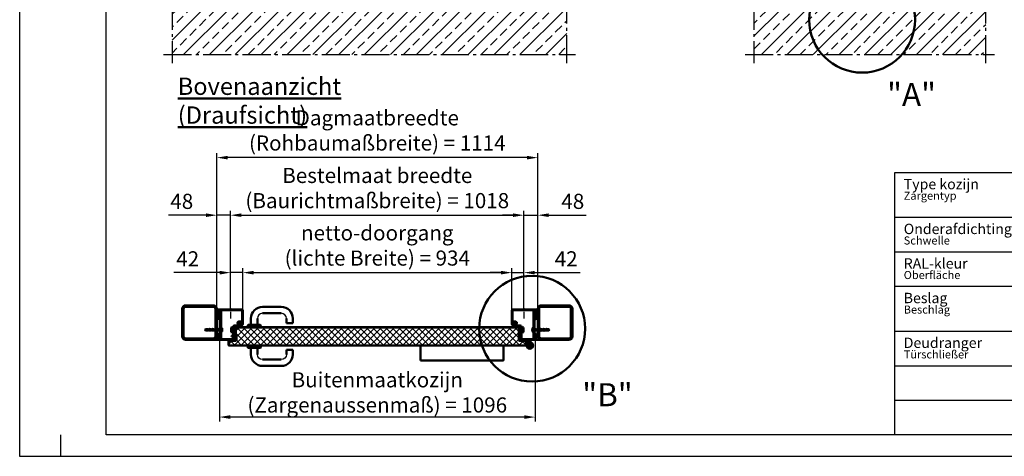
# Model space of a CAD drawing. Units: millimetres. Extents: x -3379 to 2921, y -675 to 3780.
# Drawn here: x -3379 to 38, y -675 to 843 of the extents above; entities that cross this region are included whole.
import ezdxf

# ---------------------------------------------------------------- set-up
doc = ezdxf.new("R2010")
doc.units = ezdxf.units.MM
doc.linetypes.add('AM_DIN_G_W050', pattern=[13.75, 9.75, -1.5, 1, -1.5])
for name, color, linetype, lineweight in [('AM_0', 7, 'Continuous', 50), ('AM_0N', 7, 'Continuous', 50), ('AM_5', 3, 'Continuous', 25), ('AM_7', 4, 'AM_DIN_G_W050', 25), ('AM_8', 1, 'Continuous', 25), ('AM_BOR', 7, 'Continuous', 50), ('deutsche_Version', 3, 'Continuous', 25)]:
    doc.layers.add(name, color=color, linetype=linetype, lineweight=lineweight)
doc.styles.get("Standard").update_dxf_attribs({"font": 'ISOCP.SHX'})
doc.dimstyles.new('AM_DIN$0', dxfattribs={"dimtxt": 3.5, "dimasz": 2.5, "dimexe": 1, "dimexo": 0, "dimgap": 1, "dimtad": 1, "dimdec": 1, "dimdsep": 46, "dimtxsty": 'Standard', "dimcen": 0, "dimclrd": 256, "dimclre": 256, "dimclrt": 2, "dimadec": 0, "dimazin": 2, "dimtp": 0.1, "dimtm": 0.1, "dimtfac": 0.71, "dimtdec": 1, "dimtmove": 0, "dimatfit": 3, "dimfxl": 1, "dimlwd": -1, "dimlwe": -1, "dimarcsym": 0})
pattern_1 = [(45, (-128.9747, -91.4753), (-2.245064, 2.245064), [])]
pattern_2 = [(45, (-264.861, -177.799), (-2.245064, 2.245064), [])]

# ---------------------------------------------------------------- blocks, each defined once
blk = doc.blocks.new('Boden')
at = {"layer": 'AM_8', "ltscale": 10}
h = blk.add_hatch(dxfattribs=at)
h.set_pattern_fill('ANSI33', color=256, scale=10)
h.set_pattern_definition([(45, (1151.7, 641.955), (-44.9013, 44.9013), []), (45, (1196.6, 641.955), (-44.9013, 44.9013), [31.75, -15.875])])
h.paths.add_polyline_path([(220.4, 0), (-1149.5, 0), (-1149.5, -153.7), (220.4, -153.7)])
at = {"layer": 'AM_0'}
blk.add_line((220.4, 0), (-1149.5, 0), dxfattribs=at)
at = {"layer": 'AM_7', "ltscale": 10}
for p, q in [((-1149.5, 30), (-1149.5, -183.7)), ((220.4, -183.7), (220.4, 30)), ((-1179.5, -153.7), (250.4, -153.7))]:
    blk.add_line(p, q, dxfattribs=at)
blk = doc.blocks.new('Boden 2')
at = {"layer": 'AM_8', "ltscale": 0.5}
h = blk.add_hatch(dxfattribs=at)
h.set_pattern_fill('ANSI33', color=256, scale=10)
h.set_pattern_definition([(45, (-864.705, -955.21), (-44.9013, 44.9013), []), (45, (-819.804, -955.21), (-44.9013, 44.9013), [31.75, -15.875])])
h.paths.add_polyline_path([(149, 0), (0, 0), (0, -153.7), (178.7, -153.7, -0.135518), (146.2, -35.9, -0.039322)])
h.paths.add_polyline_path([(605.3, -35.9, 0.039322), (602.5, 0), (341.3, 0), (341.3, 0), (339.3, 0), (309.3, 0), (309.3, 0), (307.3, 0), (149, 0, 0.03932), (146.2, -35.9, 0.135518), (178.7, -153.7), (572.8, -153.7, 0.135518)])
h.paths.add_polyline_path([(804.7, 0), (602.5, 0, -0.039322), (605.3, -35.9, -0.135518), (572.8, -153.7), (804.7, -153.7)])
at = {"layer": 'AM_0'}
blk.add_line((804.7, 0), (0, 0), dxfattribs=at)
at = {"layer": 'AM_7', "ltscale": 10}
for p, q in [((0, 30), (0, -183.7)), ((804.7, -183.7), (804.7, 30)), ((-30, -153.7), (834.7, -153.7))]:
    blk.add_line(p, q, dxfattribs=at)
blk = doc.blocks.new('schloss dornmaß 65')
at = {"layer": 'AM_0'}
for p, q in [((-14.3, -4.3), (-3, 7)), ((-3, 12), (-3, -12)), ((0, 12), (-3, 12)), ((0, -12), (0, 12)), ((-15, -7), (-15, -6)), ((-3, -7), (-15, -7)), ((-14.8, -5), (-3, -5)), ((0, -12), (-3, -12))]:
    blk.add_line(p, q, dxfattribs=at)
blk.add_arc((-12.5, -6), 2.5, 135, 180, dxfattribs=at)
blk = doc.blocks.new('Türblatt Novo Porta (D)')
at = {"layer": 'AM_8'}
h = blk.add_hatch(dxfattribs=at)
h.set_pattern_fill('ANSI37', color=256, scale=5)
h.set_pattern_definition([(45, (1150.476, 1766.648), (-11.22532, 11.22532), []), (135, (1150.476, 1766.648), (-11.22532, -11.22532), [])])
h.paths.add_polyline_path([(-78.5, 22.5), (-434.1, 22.5), (-928.5, 22.5, 0.414214), (-929.5, 21.5), (-929.5, 10.3), (-929.5, 4.3), (-929.5, -9.7), (-927.5, -9.7), (-927.5, -21.5, -0.414214), (-929.5, -23.5), (-952.5, -23.5, 0.414214), (-953.5, -24.5), (-953.5, -38.5, 0.414214), (-952.5, -39.5), (-434.1, -39.5), (-84, -39.5, -0.020584), (-84.6, -24.4, -0.064649)])
h.paths.add_polyline_path([(52.5, 21.5, 0.414214), (51.5, 22.5), (-78.5, 22.5, 0.064649), (-84.6, -24.4, 0.020584), (-84, -39.5), (75.5, -39.5, 0.414214), (76.5, -38.5), (76.5, -24.5, 0.414214), (75.5, -23.5), (54.5, -23.5, -0.414214), (52.5, -21.5)])
at = {"layer": 'AM_0'}
for p, q in [((-930.5, 21.5), (-930.5, 10.3)), ((-930.5, 10.5), (-929.5, 10.5)), ((-929.5, 10.3), (-929.5, 21.5)), ((-929.5, 16.5), (-929.5, 4.3)), ((-434.1, 23.5), (-928.5, 23.5)), ((-928.5, 22.5), (-434.1, 22.5)), ((51.5, 23.5), (-434.1, 23.5)), ((-434.1, 22.5), (51.5, 22.5)), ((52.5, 21.5), (52.5, -21.5)), ((53.5, -21.5), (53.5, 21.5)), ((-954.5, -24.5), (-954.5, -38.5)), ((-953.5, -38.5), (-953.5, -24.5)), ((-929.5, -22.5), (-952.5, -22.5)), ((-952.5, -23.5), (-929.5, -23.5)), ((-930.5, -13.7), (-930.5, -21)), ((-930.5, -14), (-929.5, -14)), ((-927.5, -9.7), (-929.5, -9.7)), ((-929.5, -9.7), (-929.5, -21)), ((-929.5, -21), (-929.5, -13.7)), ((-928.5, -21), (-928.5, -9.7)), ((-928.5, -9.7), (-928.5, -21.5)), ((-927.5, -21.5), (-927.5, -9.7)), ((54.5, -22.5), (75.5, -22.5)), ((75.5, -23.5), (54.5, -23.5)), ((76.5, -24.5), (76.5, -38.5)), ((77.5, -38.5), (77.5, -24.5)), ((-434.1, -39.5), (-952.5, -39.5)), ((-952.5, -40.5), (-434.1, -40.5)), ((75.5, -39.5), (-434.1, -39.5)), ((-434.1, -40.5), (75.5, -40.5))]:
    blk.add_line(p, q, dxfattribs=at)
for centre, radius, start, end in [((-928.5, 21.5), 2, 90, 180), ((-928.5, 21.5), 1, 90, 180), ((51.5, 21.5), 2, 0, 90), ((51.5, 21.5), 1, 0, 90), ((-952.5, -24.5), 2, 90, 180), ((-952.5, -24.5), 1, 90, 180), ((-929.5, -21), 1, 180, 0), ((-929.5, -21.5), 2, 270, 0), ((-929.5, -21.5), 1, 270, 0), ((54.5, -21.5), 2, 180, 270), ((54.5, -21.5), 1, 180, 270), ((75.5, -24.5), 2, 0, 90), ((75.5, -24.5), 1, 0, 90), ((-952.5, -38.5), 2, 180, 270), ((-952.5, -38.5), 1, 180, 270), ((75.5, -38.5), 1, 270, 0), ((75.5, -38.5), 2, 270, 0)]:
    blk.add_arc(centre, radius, start, end, dxfattribs=at)
at = {"layer": 'AM_0', "lineweight": 0}
blk.add_blockref('schloss dornmaß 65', (-929.5, -1.7), dxfattribs=at)
blk = doc.blocks.new('Türband Novo Porta (D)')
at = {"layer": 'AM_0'}
for p, q in [((-12.5, 17.6), (-16, 17.6)), ((-13.5, 13.6), (-12.5, 13.6)), ((-9.1, 11.6), (-7.8, 9.4)), ((-4.3, 11.4), (-5.6, 13.6)), ((-2, 19.6), (-2, 12)), ((2, 12), (2, 19.6))]:
    blk.add_line(p, q, dxfattribs=at)
for centre, radius, start, end in [((-12.5, 9.6), 8, 30, 90), ((-12.5, 9.6), 4, 30, 90), ((0, 0), 11, 135.6069, 106.6015), ((0, 0), 11, 102.3736, 73.7398), ((-9.1, 8.6), 1.5, 322.9079, 30), ((0, 0), 7, 134.3794, 106.6015), ((0, 0), 7, 102.3736, 73.7398), ((-9.1, 8.6), 5.5, 18.1335, 30), ((3.5, 12), 5.5, 180, 192.188), ((3.5, 12), 1.5, 180, 253.7398)]:
    blk.add_arc(centre, radius, start, end, dxfattribs=at)
at = {"layer": 'AM_7'}
for q in [(0, 14), (-14, 0), (14, 0), (0, -14)]:
    blk.add_line((0, 0), q, dxfattribs=at)
blk = doc.blocks.new('DIN_A3')
for p, q in [((20, 5), (20, 292)), ((415, 5), (20, 5))]:
    blk.add_line(p, q)
at = {"layer": 'AM_BOR', "color": 1, "lineweight": 25}
for p, q in [((0, 0), (0, 297)), ((9.47, 5), (9.47, 0)), ((420, 0), (0, 0))]:
    blk.add_line(p, q, dxfattribs=at)
blk = doc.blocks.new('*D15')
at = {"layer": 'AM_5', "transparency": 16777216}
for p, q in [((-2604.6, -169.2), (-2604.6, -21.5)), ((-1670.6, -169.2), (-1670.6, -21.5)), ((-2567.1, -36.5), (-1708.1, -36.5))]:
    blk.add_line(p, q, dxfattribs=at)
for points in [[(-2567.1, -30.3), (-2567.1, -42.8), (-2604.6, -36.5)], [(-1708.1, -30.3), (-1708.1, -42.8), (-1670.6, -36.5)]]:
    blk.add_solid(points, dxfattribs=at)
at = {"layer": 'Defpoints', "color": 0, "transparency": 16777216}
for p in [(-1670.6, -36.5), (-2604.6, -169.2), (-1670.6, -169.2)]:
    blk.add_point(p, dxfattribs=at)
at = {"layer": 'AM_5', "color": 2, "transparency": 16777216, "insert": (-2137.6, 51.1), "char_height": 52.5, "attachment_point": 5}
blk.add_mtext('netto-doorgang \\P(lichte Breite) = 934', dxfattribs=at)
blk = doc.blocks.new('*D16')
at = {"layer": 'AM_5', "transparency": 16777216}
for p, q in [((-2646.6, -159.5), (-2646.6, 178.1)), ((-1628.6, -159.5), (-1628.6, 178.1)), ((-2609.1, 163.1), (-1666.1, 163.1))]:
    blk.add_line(p, q, dxfattribs=at)
for points in [[(-2609.1, 169.4), (-2609.1, 156.9), (-2646.6, 163.1)], [(-1666.1, 169.4), (-1666.1, 156.9), (-1628.6, 163.1)]]:
    blk.add_solid(points, dxfattribs=at)
at = {"layer": 'Defpoints', "color": 0, "transparency": 16777216}
for p in [(-1628.6, 163.1), (-2646.6, -159.5), (-1628.6, -159.5)]:
    blk.add_point(p, dxfattribs=at)
at = {"layer": 'AM_5', "color": 2, "transparency": 16777216, "insert": (-2137.6, 250.7), "char_height": 52.5, "attachment_point": 5}
blk.add_mtext('Bestelmaat breedte \\P(Baurichtmaßbreite) = 1018', dxfattribs=at)
blk = doc.blocks.new('*D17')
at = {"layer": 'Defpoints', "color": 0, "transparency": 16777216}
for p in [(-2694.6, 363.1), (-2694.6, -167.7), (-1580.6, -167.7)]:
    blk.add_point(p, dxfattribs=at)
at = {"layer": 'deutsche_Version', "transparency": 16777216}
for p, q in [((-2694.6, -167.7), (-2694.6, 378.1)), ((-1580.6, -167.7), (-1580.6, 378.1)), ((-1618.1, 363.1), (-2657.1, 363.1))]:
    blk.add_line(p, q, dxfattribs=at)
for points in [[(-2657.1, 369.4), (-2657.1, 356.9), (-2694.6, 363.1)], [(-1618.1, 369.4), (-1618.1, 356.9), (-1580.6, 363.1)]]:
    blk.add_solid(points, dxfattribs=at)
at = {"layer": 'deutsche_Version', "color": 2, "transparency": 16777216, "insert": (-2137.6, 450.9), "char_height": 52.5, "attachment_point": 5}
blk.add_mtext('Dagmaatbreedte\\P (Rohbaumaßbreite) = 1114', dxfattribs=at)
blk = doc.blocks.new('*D18')
at = {"layer": 'AM_5', "transparency": 16777216}
for p, q in [((-2646.6, -159.5), (-2646.6, -21.5)), ((-2604.6, -169.2), (-2604.6, -21.5)), ((-2684.1, -36.5), (-2843.6, -36.5)), ((-2604.6, -36.5), (-2646.6, -36.5)), ((-2567.1, -36.5), (-2529.6, -36.5))]:
    blk.add_line(p, q, dxfattribs=at)
for points in [[(-2684.1, -30.3), (-2684.1, -42.8), (-2646.6, -36.5)], [(-2567.1, -30.3), (-2567.1, -42.8), (-2604.6, -36.5)]]:
    blk.add_solid(points, dxfattribs=at)
at = {"layer": 'Defpoints', "color": 0, "transparency": 16777216}
for p in [(-2646.6, -36.5), (-2646.6, -159.5), (-2604.6, -169.2)]:
    blk.add_point(p, dxfattribs=at)
at = {"layer": 'AM_5', "color": 2, "transparency": 16777216, "insert": (-2795.5, 4.7), "char_height": 52.5, "attachment_point": 5}
blk.add_mtext('42', dxfattribs=at)
blk = doc.blocks.new('*D19')
at = {"layer": 'AM_5', "transparency": 16777216}
for p, q in [((-1670.6, -169.2), (-1670.6, -21.5)), ((-1628.6, -159.5), (-1628.6, -21.5)), ((-1708.1, -36.5), (-1745.6, -36.5)), ((-1670.6, -36.5), (-1628.6, -36.5)), ((-1591.1, -36.5), (-1434, -36.5))]:
    blk.add_line(p, q, dxfattribs=at)
for points in [[(-1708.1, -30.3), (-1708.1, -42.8), (-1670.6, -36.5)], [(-1591.1, -30.3), (-1591.1, -42.8), (-1628.6, -36.5)]]:
    blk.add_solid(points, dxfattribs=at)
at = {"layer": 'Defpoints', "color": 0, "transparency": 16777216}
for p in [(-1670.6, -36.5), (-1670.6, -169.2), (-1628.6, -159.5)]:
    blk.add_point(p, dxfattribs=at)
at = {"layer": 'AM_5', "color": 2, "transparency": 16777216, "insert": (-1482.1, 4.7), "char_height": 52.5, "attachment_point": 5}
blk.add_mtext('42', dxfattribs=at)
blk = doc.blocks.new('Eco D-110_Kurzschild (D)')
for centre, start, end in [((28.75, 30.5), 90, 180), ((93.75, 30.5), 0, 90)]:
    blk.add_arc(centre, 18, start, end)
at = {"layer": 'AM_0'}
for p, q in [((28.75, 70.5), (93.75, 70.5)), ((28.75, 48.5), (93.75, 48.5)), ((-22.5, 6), (-22.5, 0)), ((-22.5, 0), (22.5, 0)), ((20.5, 8), (-20.5, 8)), ((-11.25, 30.5), (-11.25, 8)), ((10.75, 30.5), (10.75, 8)), ((22.5, 0), (22.5, 6)), ((111.75, 30.5), (111.75, 14.5)), ((111.75, 14.5), (133.75, 14.5)), ((133.75, 30.5), (133.75, 14.5))]:
    blk.add_line(p, q, dxfattribs=at)
for centre, radius, start, end in [((28.75, 30.5), 40, 90, 180), ((93.75, 30.5), 40, 0, 90), ((-20.5, 6), 2, 90, 180), ((20.5, 6), 2, 0, 90)]:
    blk.add_arc(centre, radius, start, end, dxfattribs=at)
blk = doc.blocks.new('Legende')
for p, q in [((-1282.5, 1500), (-1282.5, 1500)), ((-2235, 1344.3), (-1282.5, 1344.3)), ((-2235, 1224.3), (-1282.5, 1224.3)), ((-2235, 1104.3), (-1282.5, 1104.3)), ((-2235, 948.5), (-1282.5, 948.5)), ((-2235, 828.5), (-1282.5, 828.5)), ((-2235, 708.5), (-1282.5, 708.5))]:
    blk.add_line(p, q)
blk.add_lwpolyline([(-1282.5, 588.5), (-2235, 588.5), (-2235, 1500), (-1282.5, 1500)], close=True)
at = {"layer": 'AM_0'}
blk.add_line((-1822.5, 1500), (-1822.5, 588.5), dxfattribs=at)
at = {"layer": 'AM_0', "width": 486.201, "attachment_point": 1}
for s, insert, char_height in [('Type kozijn', (-2204.5, 1477.6), 36), ('Zargentyp ', (-2204.5, 1433.3), 28), ('Onderafdichting ', (-2204.5, 1321.8), 36), ('Schwelle ', (-2204.5, 1277.6), 28), ('RAL-kleur', (-2204.5, 1201.8), 36), ('Oberfläche', (-2204.5, 1157.6), 28), ('Beslag ', (-2204.5, 1081.8), 36), ('Beschlag ', (-2204.5, 1037.6), 28), ('Deudranger ', (-2204.5, 926.1), 36), ('Türschließer ', (-2204.5, 881.8), 28)]:
    blk.add_mtext(s, dxfattribs=dict(at, insert=insert, char_height=char_height))
at = {"layer": 'AM_0', "color": 2, "char_height": 36, "width": 616.68, "attachment_point": 1}
for s, insert in [('Blokkozijn Type 1', (-1779.9, 1477.6)), ('Staal-constructie', (-1779.9, 1397.6)), ('BE-2', (-1779.9, 1321.8)), ('Grondlak  RAL 9016', (-1779.9, 1201.8)), ('Kruk/Kruk', (-1779.9, 1084.3)), ('Zwarte kunststof', (-1779.9, 1004.3)), ('{\\W0.9;GEZE TS 4000}', (-1779.9, 928.5))]:
    blk.add_mtext(s, dxfattribs=dict(at, insert=insert))
blk = doc.blocks.new('*D43')
at = {"layer": 'Defpoints', "color": 0, "transparency": 16777216}
for p in [(-2685.6, -266.2), (-1589.6, -266.2), (-2685.6, -538.4)]:
    blk.add_point(p, dxfattribs=at)
at = {"layer": 'deutsche_Version', "transparency": 16777216}
for p, q in [((-2685.6, -266.2), (-2685.6, -553.4)), ((-1589.6, -266.2), (-1589.6, -553.4)), ((-1627.1, -538.4), (-2648.1, -538.4))]:
    blk.add_line(p, q, dxfattribs=at)
for points in [[(-2648.1, -532.1), (-2648.1, -544.6), (-2685.6, -538.4)], [(-1627.1, -532.1), (-1627.1, -544.6), (-1589.6, -538.4)]]:
    blk.add_solid(points, dxfattribs=at)
at = {"layer": 'deutsche_Version', "color": 2, "transparency": 16777216, "insert": (-2137.6, -459.4), "char_height": 52.5, "attachment_point": 5}
blk.add_mtext('Buitenmaatkozijn \\P(Zargenaussenmaß) = 1096', dxfattribs=at)
blk = doc.blocks.new('*D44')
at = {"layer": 'AM_5', "transparency": 16777216}
for p, q in [((-2694.6, -167.7), (-2694.6, 178.1)), ((-2646.6, -159.5), (-2646.6, 178.1)), ((-2732.1, 163.1), (-2862.6, 163.1)), ((-2646.6, 163.1), (-2694.6, 163.1)), ((-2609.1, 163.1), (-2571.6, 163.1))]:
    blk.add_line(p, q, dxfattribs=at)
for points in [[(-2732.1, 169.4), (-2732.1, 156.9), (-2694.6, 163.1)], [(-2609.1, 169.4), (-2609.1, 156.9), (-2646.6, 163.1)]]:
    blk.add_solid(points, dxfattribs=at)
at = {"layer": 'Defpoints', "color": 0, "transparency": 16777216}
for p in [(-2694.6, 163.1), (-2694.6, -167.7), (-2646.6, -159.5)]:
    blk.add_point(p, dxfattribs=at)
at = {"layer": 'AM_5', "color": 2, "transparency": 16777216, "insert": (-2816.1, 204.4), "char_height": 52.5, "attachment_point": 5}
blk.add_mtext('48', dxfattribs=at)
blk = doc.blocks.new('*D45')
at = {"layer": 'AM_5', "transparency": 16777216}
for p, q in [((-1628.6, -159.5), (-1628.6, 178.1)), ((-1580.6, -167.7), (-1580.6, 178.1)), ((-1666.1, 163.1), (-1703.6, 163.1)), ((-1628.6, 163.1), (-1580.6, 163.1)), ((-1543.1, 163.1), (-1412.6, 163.1))]:
    blk.add_line(p, q, dxfattribs=at)
for points in [[(-1666.1, 169.4), (-1666.1, 156.9), (-1628.6, 163.1)], [(-1543.1, 169.4), (-1543.1, 156.9), (-1580.6, 163.1)]]:
    blk.add_solid(points, dxfattribs=at)
at = {"layer": 'Defpoints', "color": 0, "transparency": 16777216}
for p in [(-1628.6, 163.1), (-1628.6, -159.5), (-1580.6, -167.7)]:
    blk.add_point(p, dxfattribs=at)
at = {"layer": 'AM_5', "color": 2, "transparency": 16777216, "insert": (-1459.1, 204.4), "char_height": 52.5, "attachment_point": 5}
blk.add_mtext('48', dxfattribs=at)
blk = doc.blocks.new('A$C287466E4')
at = {"layer": 'AM_0'}
for p, q in [((-12.5, 1.9), (-11.5, 6.4)), ((-12.5, 1.9), (-12.5, -2.6)), ((-12.5, 1.9), (5.5, 1.9)), ((4.5, 6.4), (-11.5, 6.4)), ((5.5, 1.9), (4.5, 6.4)), ((5.5, -2.6), (5.5, 1.9)), ((7.2, -2.6), (-14.3, -2.6)), ((-14.3, -2.6), (-14.3, -3.1)), ((-14.3, -3.1), (7.2, -3.1)), ((7.2, -3.1), (7.2, -2.6))]:
    blk.add_line(p, q, dxfattribs=at)
blk.add_arc((-3.5, 54.2), 58.3, 259.3709, 280.6291, dxfattribs=at)
at = {"layer": 'AM_7', "ltscale": 3}
blk.add_line((-3.5, -7.2), (-3.5, 9.5), dxfattribs=at)
blk = doc.blocks.new('Blockzarge')
at = {"layer": 'AM_8'}
h = blk.add_hatch(dxfattribs=at)
h.set_pattern_fill('ANSI31', color=256)
h.set_pattern_definition(pattern_1)
h.paths.add_polyline_path([(-17.3, 38.5), (-24.5, 38.5, 0.414214), (-28.5, 34.5), (-28.5, 29.3, -0.975859), (-29, 29.2), (-29, 76, -0.414214), (-27, 78), (46, 78, -0.414214), (48, 76), (48, 75.1), (48, 75.1), (48, 67.5), (50, 67.5), (50, 76, 0.346461), (46.9, 79.9, 0.002749), (46, 80), (-27, 80, 0.414214), (-31, 76), (-31, 67.8), (-31, 29.3, 1.001008), (-26.5, 29.3), (-26.5, 34.5, -0.414214), (-24.5, 36.5), (-17.3, 36.5, -0.466308), (-15.3, 34.2), (-15.8, 31.2), (-15.6, 31, -0.750582), (-16, 30.2), (-16.4, 27.7, 0.040965), (-16.5, 27), (-16, 26.3, -0.535867), (-16.3, 25.6, 0.314495), (-12.5, 23), (-2, 23, -0.414214), (0, 21), (0, 18.9), (2, 18.9), (2, 21, 0.414214), (-2, 25), (-12.5, 25, -0.466308), (-14.5, 27.3), (-13.3, 33.8, 0.466308)])
h = blk.add_hatch(dxfattribs=at)
h.set_pattern_fill('ANSI31', color=256)
h.set_pattern_definition(pattern_1)
h.paths.add_polyline_path([(50, -20.9), (50, -20.9), (50, -12.5), (48, -12.5), (48, -21.1), (48, -21.1, -0.401822), (46, -23), (4, -23, -0.414214), (2, -21), (2, 1.1), (0, 1.1), (0, -0.7), (0, -21, 0.414214), (4, -25), (46, -25, 0.420802)])
at = {"layer": 'AM_0'}
for p, q in [((-31, 76), (-31, 67.8)), ((-29, 76), (-29, 29.3)), ((46, 80), (-27, 80)), ((46, 78), (-27, 78)), ((48, 76), (48, 67.5)), ((50, 76), (50, 67.5)), ((-31, 67.8), (-31, 29.3)), ((-28.5, 29.3), (-28.5, 34.5)), ((-26.5, 29.3), (-26.5, 34.5)), ((-17.3, 38.5), (-24.5, 38.5)), ((-17.3, 36.5), (-24.5, 36.5)), ((50, 67.5), (48, 67.5)), ((-16.4, 27.7), (-15.3, 34.2)), ((-14.5, 27.3), (-13.3, 33.8)), ((-2, 25), (-12.5, 25)), ((-2, 23), (-12.5, 23)), ((0, -21), (0, 21)), ((2, -21), (2, 21)), ((46, -23), (4, -23)), ((46, -25), (4, -25)), ((48, -12.5), (48, -21)), ((48, -12.5), (50, -12.5)), ((50, -12.5), (50, -21))]:
    blk.add_line(p, q, dxfattribs=at)
for centre, radius, start, end in [((-27, 76), 4, 90, 180), ((-27, 76), 2, 90, 180), ((46, 76), 4, 360, 90), ((46, 76), 2, 360, 90), ((-24.5, 34.5), 4, 90, 180), ((-24.5, 34.5), 2, 90, 180), ((-17.3, 34.5), 4, 350, 90), ((-17.3, 34.5), 2, 350, 90), ((-28.7, 29.3), 2.25, 180, 360), ((-28.7, 29.3), 0.25, 177.081, 0.119), ((-12.5, 27), 4, 170, 270), ((-12.5, 27), 2, 170, 270), ((-2, 21), 4, 360, 90), ((-2, 21), 2, 360, 90), ((4, -21), 4, 180, 270), ((4, -21), 2, 180, 270), ((46, -21), 2, 270, 360), ((46, -21), 4, 270, 360)]:
    blk.add_arc(centre, radius, start, end, dxfattribs=at)
blk = doc.blocks.new('A$C146E58FB')
at = {"layer": 'AM_8'}
h = blk.add_hatch(dxfattribs=at)
h.set_pattern_fill('ANSI31', color=256, scale=0.3, angle=90, style=0)
h.set_pattern_definition([(135, (-43.3956, -147.9379), (-0.673519, -0.673519), [])])
edge = h.paths.add_edge_path()
edge.add_arc((3.6, 5.1), 21.1, 235.6124, 274.8287)
edge.add_arc((5.4, -15.4), 0.532, 272.7021, 452.7021)
edge.add_arc((4.4, 6.2), 21.1, 255.0418, 272.7021, ccw=False)
edge.add_line((-1.1, -14.2), (-2.4, -10.8))
edge.add_line((-2.4, -10.8), (2.1, -9.9))
edge.add_line((2.1, -9.9), (4.6, -12))
edge.add_arc((5, -11.6), 0.5, 222.9677, 399.6873)
edge.add_line((5.4, -11.3), (3.5, -8.4))
edge.add_line((3.5, -8.4), (3.5, -6.3))
edge.add_line((3.5, -6.3), (5.3, -6.9))
edge.add_arc((5.5, -6.5), 0.5, 240, 410.3127)
edge.add_line((5.8, -6.1), (3.5, -4.1))
edge.add_line((3.5, -4.1), (3.5, -2))
edge.add_line((3.5, -2), (5.3, -2.6))
edge.add_arc((5.5, -2.1), 0.5, 240, 410.3127)
edge.add_line((5.8, -1.7), (4.4, -0.5))
edge.add_arc((3.1, -2), 2, 48.8899, 90)
edge.add_line((3.1, 0), (-3.1, 0))
edge.add_arc((-3.1, -2), 2, 90, 131.1101)
edge.add_line((-4.4, -0.5), (-5.8, -1.7))
edge.add_arc((-5.5, -2.1), 0.5, 129.6873, 300)
edge.add_line((-5.3, -2.6), (-5, -2.3))
edge.add_line((-5, -2.3), (-5, -5.4))
edge.add_line((-5, -5.4), (-5.8, -6.1))
edge.add_arc((-5.5, -6.5), 0.5, 129.6873, 300)
edge.add_line((-5.3, -6.9), (-5, -6.7))
edge.add_line((-5, -6.7), (-5, -9.1))
edge.add_arc((-6, -9.1), 1, -56.4854, 0, ccw=False)
edge.add_line((-5.4, -10), (-7.4, -11.2))
edge.add_arc((-7.9, -11.7), 0.713, 42.0294, 235.6124)
edge = h.paths.add_edge_path(flags=16)
edge.add_line((1.9, -9.5), (1.7, -9.4))
edge.add_line((1.7, -9.4), (-3.2, -10.3))
edge.add_line((-3.2, -10.3), (-2, -13.2))
edge.add_line((-2, -13.2), (-1.8, -13.5))
edge.add_arc((-1.9, -13.7), 0.242, -107.5971, 41.7759, ccw=False)
edge.add_arc((4.4, 6.2), 21.1, 241.0534, 252.4029, ccw=False)
edge.add_arc((-5.8, -12.1), 0.2, 124.3678, 241.0534, ccw=False)
edge.add_line((-5.9, -11.9), (-5.1, -11.4))
edge.add_arc((-6.8, -8.9), 3, 304.3678, 360)
edge.add_line((-3.8, -8.9), (-3.8, -8.3))
edge.add_arc((-3.3, -8.3), 0.5, 90, 180, ccw=False)
edge.add_line((-3.3, -7.8), (1.8, -7.8))
edge.add_arc((1.8, -8.3), 0.5, 0, 90, ccw=False)
edge.add_line((2.3, -8.3), (2.3, -9.3))
edge.add_arc((2.1, -9.3), 0.2, -122.8627, 0, ccw=False)
edge = h.paths.add_edge_path(flags=16)
edge.add_arc((-2.2, -2.8), 1.5, 90, 180)
edge.add_line((-3.7, -2.8), (-3.7, -5.5))
edge.add_arc((-2.2, -5.5), 1.5, 180, 270)
edge.add_line((-2.2, -7), (0.8, -7))
edge.add_arc((0.8, -5.5), 1.5, 270, 360)
edge.add_line((2.3, -5.5), (2.3, -2.8))
edge.add_arc((0.8, -2.8), 1.5, 0, 90)
edge.add_line((0.8, -1.3), (-2.2, -1.3))
at = {"layer": 'AM_0'}
blk.add_lwpolyline([(-8.3, -12.3, 0.172803), (5.4, -15.9, 1), (5.4, -14.9, -0.07721), (-1.1, -14.2), (-2.4, -10.8), (2.1, -9.9), (4.6, -12, 0.971775), (5.4, -11.3), (3.5, -8.4), (3.5, -6.3), (5.3, -6.9, 0.918845), (5.8, -6.1), (3.5, -4.1), (3.5, -2), (5.3, -2.6, 0.918845), (5.8, -1.7), (4.4, -0.5, 0.181326), (3.1, 0), (-3.1, 0, 0.181326), (-4.4, -0.5), (-5.8, -1.7, 0.918845), (-5.3, -2.6), (-5, -2.3), (-5, -5.4), (-5.8, -6.1, 0.918845), (-5.3, -6.9), (-5, -6.7), (-5, -9.1, -0.251579), (-5.4, -10), (-7.4, -11.2, 1.126158), (-8.3, -12.3)], format="xyb", dxfattribs=at)
for points in [[(1.9, -9.5), (1.7, -9.4), (-3.2, -10.3), (-2, -13.2), (-1.8, -13.5, -0.762989), (-2, -13.9, -0.049562), (-5.9, -12.2, -0.558226), (-5.9, -11.9), (-5.1, -11.4, 0.247624), (-3.8, -8.9), (-3.8, -8.3, -0.414214), (-3.3, -7.8), (1.8, -7.8, -0.414214), (2.3, -8.3), (2.3, -9.3, -0.594127)], [(-2.2, -1.3, 0.414214), (-3.7, -2.8), (-3.7, -5.5, 0.414214), (-2.2, -7), (0.8, -7, 0.414214), (2.3, -5.5), (2.3, -2.8, 0.414214), (0.8, -1.3)]]:
    blk.add_lwpolyline(points, format="xyb", close=True, dxfattribs=at)
blk = doc.blocks.new('Dichtgummi')
blk.add_blockref('A$C146E58FB', (0, 0))
blk = doc.blocks.new('A$C5F174278')
at = {"layer": 'AM_0'}
for p, q in [((-5.8, 0), (5.8, 0)), ((-3.1, -3.4), (-6, -0.6)), ((-5.8, -0.7), (5.8, -0.7)), ((3.1, -5.7), (-3.1, -6.8)), ((3.1, -5.9), (-3.1, -7)), ((-3.1, -6.8), (-2.3, -6.3)), ((-3.1, -6.8), (-3.1, -7)), ((-3.1, -7), (-2.3, -7.4)), ((3.1, -7.8), (-3.1, -8.9)), ((3.1, -8), (-3.1, -9.1)), ((-3.1, -8.9), (-2.3, -8.4)), ((-3.1, -8.9), (-3.1, -9.1)), ((-3.1, -9.1), (-2.3, -9.5)), ((3.1, -9.9), (-3.1, -11)), ((3.1, -10.1), (-3.1, -11.2)), ((-3.1, -11), (-2.3, -10.5)), ((-3.1, -11), (-3.1, -11.2)), ((-3.1, -11.2), (-2.3, -11.6)), ((3.1, -12), (-3.1, -13.1)), ((3.1, -12.2), (-3.1, -13.3)), ((-3.1, -13.1), (-2.3, -12.6)), ((-3.1, -13.1), (-3.1, -13.3)), ((-3.1, -13.3), (-2.3, -13.7)), ((3.1, -14.1), (-3.1, -15.2)), ((3.1, -14.3), (-3.1, -15.4)), ((-3.1, -15.2), (-2.3, -14.7)), ((-3.1, -15.2), (-3.1, -15.4)), ((-3.1, -15.4), (-2.3, -15.8)), ((3.1, -16.2), (-3.1, -17.3)), ((3.1, -16.4), (-3.1, -17.5)), ((-3.1, -17.3), (-2.3, -16.8)), ((-3.1, -17.3), (-3.1, -17.5)), ((-3.1, -17.5), (-2.3, -17.9)), ((3.1, -18.3), (-3.1, -19.4)), ((3.1, -18.5), (-3.1, -19.6)), ((-3.1, -19.4), (-2.3, -18.9)), ((-3.1, -19.4), (-3.1, -19.6)), ((-3.1, -19.6), (-2.3, -20)), ((3.1, -20.4), (-3.1, -21.5)), ((3.1, -20.6), (-3.1, -21.7)), ((-3.1, -21.5), (-2.3, -21)), ((-3.1, -21.5), (-3.1, -21.7)), ((-3.1, -21.7), (-2.3, -22.1)), ((3.1, -22.5), (-3.1, -23.6)), ((3.1, -22.7), (-3.1, -23.8)), ((-3.1, -23.6), (-2.3, -23.1)), ((-3.1, -23.6), (-3.1, -23.8)), ((-3.1, -23.8), (-2.3, -24.2)), ((3.1, -24.6), (-3.1, -25.7)), ((3.1, -24.8), (-3.1, -25.9)), ((-3.1, -25.7), (-2.3, -25.2)), ((-3.1, -25.7), (-3.1, -25.9)), ((-3.1, -25.9), (-2.3, -26.3)), ((3.1, -26.7), (-3.1, -27.8)), ((3.1, -26.9), (-3.1, -28)), ((-3.1, -27.8), (-2.3, -27.3)), ((-3.1, -27.8), (-3.1, -28)), ((-3.1, -28), (-2.3, -28.4)), ((3.1, -28.8), (-3.1, -29.9)), ((3.1, -29), (-3.1, -30.1)), ((-3.1, -29.9), (-2.3, -29.4)), ((-3.1, -29.9), (-3.1, -30.1)), ((-3.1, -30.1), (-2.3, -30.5)), ((3.1, -30.9), (-3.1, -32)), ((3.1, -31.1), (-3.1, -32.2)), ((-3.1, -32), (-2.3, -31.5)), ((-3.1, -32), (-3.1, -32.2)), ((-3.1, -32.2), (-2.3, -32.6)), ((3.1, -33), (-3.1, -34.1)), ((3.1, -33.2), (-3.1, -34.3)), ((-3.1, -34.1), (-2.3, -33.6)), ((-3.1, -34.1), (-3.1, -34.3)), ((-3.1, -34.3), (-2.3, -34.7)), ((0.6, -4.1), (-2.8, -4.7)), ((0.7, -4.3), (-2.8, -4.9)), ((-2.8, -4.7), (-2.5, -4.5)), ((-2.8, -4.7), (-2.8, -4.9)), ((-2.8, -4.9), (-2.3, -5.1)), ((-2, -4.2), (-2.5, -4.5)), ((-2.3, -5.1), (0.6, -4.4)), ((-2.3, -5.1), (-2.3, -6.3)), ((2.3, -5.3), (-2.3, -6.3)), ((2.3, -6.4), (-2.3, -7.4)), ((2.3, -7.4), (-2.3, -8.4)), ((-2.3, -7.4), (-2.3, -8.4)), ((2.3, -8.5), (-2.3, -9.5)), ((2.3, -9.5), (-2.3, -10.5)), ((-2.3, -9.5), (-2.3, -10.5)), ((2.3, -10.6), (-2.3, -11.6)), ((-2.3, -11.6), (-2.3, -12.6)), ((2.3, -11.6), (-2.3, -12.6)), ((2.3, -12.7), (-2.3, -13.7)), ((2.3, -13.7), (-2.3, -14.7)), ((-2.3, -13.7), (-2.3, -14.7)), ((2.3, -14.8), (-2.3, -15.8)), ((-2.3, -15.8), (-2.3, -16.8)), ((2.3, -15.8), (-2.3, -16.8)), ((2.3, -16.9), (-2.3, -17.9)), ((-2.3, -17.9), (-2.3, -18.9)), ((2.3, -17.9), (-2.3, -18.9)), ((2.3, -19), (-2.3, -20)), ((-2.3, -20), (-2.3, -21)), ((2.3, -20), (-2.3, -21)), ((2.3, -21.1), (-2.3, -22.1)), ((2.3, -22), (-2.3, -23.1)), ((-2.3, -22.1), (-2.3, -23.1)), ((2.3, -23.2), (-2.3, -24.2)), ((2.3, -24.1), (-2.3, -25.2)), ((-2.3, -24.2), (-2.3, -25.2)), ((2.3, -25.3), (-2.3, -26.3)), ((2.3, -26.2), (-2.3, -27.3)), ((-2.3, -26.3), (-2.3, -27.3)), ((2.3, -27.4), (-2.3, -28.4)), ((2.3, -28.3), (-2.3, -29.4)), ((-2.3, -28.4), (-2.3, -29.4)), ((2.3, -29.5), (-2.3, -30.5)), ((2.3, -30.4), (-2.3, -31.5)), ((-2.3, -30.5), (-2.3, -31.5)), ((2.3, -31.6), (-2.3, -32.6)), ((2.3, -32.5), (-2.3, -33.6)), ((-2.3, -32.6), (-2.3, -33.6)), ((2.3, -33.7), (-2.3, -34.7)), ((-2, -4.2), (0.5, -4)), ((-1.9, -3.7), (1.8, -3.7)), ((3.1, -5.7), (2.3, -5.3)), ((3.1, -5.9), (2.3, -6.4)), ((2.3, -7.4), (2.3, -6.4)), ((3.1, -7.8), (2.3, -7.4)), ((3.1, -8), (2.3, -8.5)), ((2.3, -8.5), (2.3, -9.5)), ((3.1, -9.9), (2.3, -9.5)), ((3.1, -10.1), (2.3, -10.6)), ((2.3, -10.6), (2.3, -11.6)), ((3.1, -12), (2.3, -11.6)), ((3.1, -12.2), (2.3, -12.7)), ((2.3, -12.7), (2.3, -13.7)), ((3.1, -14.1), (2.3, -13.7)), ((3.1, -14.3), (2.3, -14.8)), ((2.3, -14.8), (2.3, -15.8)), ((3.1, -16.2), (2.3, -15.8)), ((3.1, -16.4), (2.3, -16.9)), ((2.3, -16.9), (2.3, -17.9)), ((2.3, -17.1), (2.9, -18.1)), ((3.1, -18.3), (2.3, -17.9)), ((3.1, -18.5), (2.3, -19)), ((2.3, -19), (2.3, -20)), ((3.1, -20.4), (2.3, -20)), ((3.1, -20.6), (2.3, -21.1)), ((2.3, -21.1), (2.3, -22)), ((3.1, -22.5), (2.3, -22)), ((3.1, -22.7), (2.3, -23.2)), ((2.3, -23.2), (2.3, -24.1)), ((3.1, -24.6), (2.3, -24.1)), ((3.1, -24.8), (2.3, -25.3)), ((2.3, -25.3), (2.3, -26.2)), ((3.1, -26.7), (2.3, -26.2)), ((3.1, -26.9), (2.3, -27.4)), ((2.3, -27.4), (2.3, -28.3)), ((3.1, -28.8), (2.3, -28.3)), ((3.1, -29), (2.3, -29.5)), ((2.3, -29.5), (2.3, -30.4)), ((2.3, -29.6), (2.9, -30.8)), ((3.1, -30.9), (2.3, -30.4)), ((3.1, -31.1), (2.3, -31.6)), ((2.3, -31.6), (2.3, -32.5)), ((3.1, -33), (2.3, -32.5)), ((3.1, -33.2), (2.3, -33.7)), ((2.3, -33.7), (2.3, -34.6)), ((3.1, -3.4), (6, -0.6)), ((3.1, -5.7), (3.1, -5.9)), ((3.1, -7.8), (3.1, -8)), ((3.1, -9.9), (3.1, -10.1)), ((3.1, -12), (3.1, -12.2)), ((3.1, -14.1), (3.1, -14.3)), ((3.1, -16.2), (3.1, -16.4)), ((3.1, -18.3), (3.1, -18.5)), ((3.1, -20.4), (3.1, -20.6)), ((3.1, -22.5), (3.1, -22.7)), ((3.1, -24.6), (3.1, -24.8)), ((3.1, -26.7), (3.1, -26.9)), ((3.1, -28.8), (3.1, -29)), ((3.1, -30.9), (3.1, -31.1)), ((3.1, -33), (3.1, -33.2)), ((3.1, -35.1), (-3.1, -36.2)), ((3.1, -35.3), (-3.1, -36.4)), ((-3.1, -36.2), (-2.3, -35.7)), ((-3.1, -36.2), (-3.1, -36.4)), ((-3.1, -36.4), (-2.3, -36.8)), ((3.1, -37.2), (-3.1, -38.3)), ((3.1, -37.4), (-3.1, -38.5)), ((-3.1, -38.3), (-2.3, -37.8)), ((-3.1, -38.3), (-3.1, -38.5)), ((-3.1, -38.5), (-2.3, -38.9)), ((3.1, -39.3), (-3.1, -40.4)), ((3.1, -39.5), (-3.1, -40.6)), ((-3.1, -40.4), (-2.3, -39.9)), ((-3.1, -40.4), (-3.1, -40.6)), ((-3.1, -40.6), (-2.3, -41)), ((3.1, -41.4), (-3.1, -42.5)), ((3.1, -41.6), (-3.1, -42.7)), ((-3.1, -42.5), (-2.3, -42)), ((-3.1, -42.5), (-3.1, -42.7)), ((-3.1, -42.7), (-2.3, -43.1)), ((3.1, -43.5), (-3.1, -44.6)), ((3.1, -43.7), (-3.1, -44.8)), ((-3.1, -44.6), (-2.3, -44.1)), ((-3.1, -44.6), (-3.1, -44.8)), ((-3.1, -44.8), (-2.3, -45.2)), ((3.1, -45.6), (-3.1, -46.7)), ((3.1, -45.8), (-3.1, -46.9)), ((-3.1, -46.7), (-2.3, -46.2)), ((-3.1, -46.7), (-3.1, -46.9)), ((-3.1, -46.9), (-2.3, -47.3)), ((-3.1, -48.8), (-2.3, -48.3)), ((-1.3, -48.5), (-3.1, -48.8)), ((-1.3, -48.6), (-3.1, -49)), ((-3.1, -48.8), (-3.1, -49)), ((-3.1, -49), (-2.3, -49.4)), ((2.3, -34.6), (-2.3, -35.7)), ((-2.3, -34.7), (-2.3, -35.7)), ((2.3, -35.8), (-2.3, -36.8)), ((2.3, -36.7), (-2.3, -37.8)), ((-2.3, -36.8), (-2.3, -37.8)), ((2.3, -37.9), (-2.3, -38.9)), ((2.3, -38.8), (-2.3, -39.9)), ((-2.3, -38.9), (-2.3, -39.9)), ((2.3, -40), (-2.3, -41)), ((2.3, -40.9), (-2.3, -42)), ((-2.3, -41), (-2.3, -42)), ((2.3, -42.1), (-2.3, -43.1)), ((2.3, -43), (-2.3, -44.1)), ((-2.3, -43.1), (-2.3, -44.1)), ((2.3, -44.2), (-2.3, -45.2)), ((2.3, -45.1), (-2.3, -46.2)), ((-2.3, -45.2), (-2.3, -46.2)), ((2.3, -46.3), (-2.3, -47.3)), ((-2.3, -47.3), (-2.3, -48.3)), ((-0.9, -48), (-2.3, -48.3)), ((-1, -49.1), (-2.3, -49.4)), ((-2.3, -49.4), (-2.3, -57.8)), ((-0.5, -50), (-2.3, -50.4)), ((-2.3, -57.8), (0, -60.1)), ((-1.2, -48.8), (-0.5, -50)), ((0, -47.8), (-0.9, -48)), ((0.8, -50.8), (-0.5, -59.6)), ((2.3, -47.2), (0, -47.8)), ((0, -60.1), (2.3, -57.8)), ((0.3, -49.8), (0.6, -48.8)), ((2.3, -49.3), (0.3, -49.8)), ((0.8, -50.8), (0.3, -49.8)), ((3.1, -47.7), (0.6, -48.1)), ((3.1, -47.9), (0.6, -48.3)), ((0.6, -48.8), (0.6, -48.3)), ((2.3, -48.4), (0.6, -48.8)), ((3.1, -49.8), (0.6, -50.2)), ((3.1, -50), (0.6, -50.4)), ((2.3, -50.5), (0.8, -50.8)), ((3.1, -35.1), (2.3, -34.6)), ((3.1, -35.3), (2.3, -35.8)), ((2.3, -35.8), (2.3, -36.7)), ((3.1, -37.2), (2.3, -36.7)), ((3.1, -37.4), (2.3, -37.9)), ((2.3, -37.9), (2.3, -38.8)), ((3.1, -39.3), (2.3, -38.8)), ((3.1, -39.5), (2.3, -40)), ((2.3, -40), (2.3, -40.9)), ((3.1, -41.4), (2.3, -40.9)), ((3.1, -41.6), (2.3, -42.1)), ((2.3, -42.1), (2.3, -43)), ((3.1, -43.5), (2.3, -43)), ((3.1, -43.7), (2.3, -44.2)), ((2.3, -44.2), (2.3, -45.1)), ((3.1, -45.6), (2.3, -45.1)), ((3.1, -45.8), (2.3, -46.3)), ((2.3, -46.3), (2.3, -47.2)), ((3.1, -47.7), (2.3, -47.2)), ((3.1, -47.9), (2.3, -48.4)), ((2.3, -48.4), (2.3, -49.3)), ((3.1, -49.8), (2.3, -49.3)), ((3.1, -50), (2.3, -50.5)), ((2.3, -50.5), (2.3, -57.8)), ((3.1, -35.1), (3.1, -35.3)), ((3.1, -37.2), (3.1, -37.4)), ((3.1, -39.3), (3.1, -39.5)), ((3.1, -41.4), (3.1, -41.6)), ((3.1, -43.5), (3.1, -43.7)), ((3.1, -45.6), (3.1, -45.8)), ((3.1, -47.7), (3.1, -47.9)), ((3.1, -49.8), (3.1, -50))]:
    blk.add_line(p, q, dxfattribs=at)
for centre, radius, start, end in [((-5.8, -0.3), 0.328, 90, 225), ((5.8, -0.3), 0.328, 315, 90), ((-5, -5.3), 2.63, 18.1427, 45), ((0.4, -4.2), 0.26, 302.6799, 84.1382), ((5, -5.3), 2.62, 135, 178.8045), ((-0.8, -48.5), 0.528, 102.5966, 209.6453), ((3.8, -63), 5.46, 104.9869, 141.1922), ((0.1, -48.3), 0.527, 0, 102.5966)]:
    blk.add_arc(centre, radius, start, end, dxfattribs=at)
at = {"layer": 'AM_7', "ltscale": 5}
blk.add_line((0, 4.1), (0, -64.6), dxfattribs=at)
blk = doc.blocks.new('Stahlkonstr (D)')
at = {"layer": 'AM_0N'}
for p, q in [((-50, 90), (-50, 10)), ((-46, 90), (-46, 10)), ((40, 100), (-40, 100)), ((40, 96), (-40, 96)), ((46, 10), (46, 90)), ((50, 10), (50, 90)), ((-40, 4), (40, 4)), ((-40, 0), (40, 0))]:
    blk.add_line(p, q, dxfattribs=at)
for centre, radius, start, end in [((-40, 90), 10, 90, 180), ((-40, 90), 6, 90, 180), ((40, 90), 10, 0, 90), ((40, 90), 6, 0, 90), ((-40, 10), 10, 180, 270), ((-40, 10), 6, 180, 270), ((40, 10), 10, 270, 0), ((40, 10), 6, 270, 0)]:
    blk.add_arc(centre, radius, start, end, dxfattribs=at)
blk = doc.blocks.new('Dübellasche (D)')
at = {"layer": 'AM_8'}
h = blk.add_hatch(dxfattribs=at)
h.set_pattern_fill('ANSI31', color=256)
h.set_pattern_definition(pattern_2)
h.paths.add_polyline_path([(0, 96.1), (-4, 96.1), (-4, 77.1, -0.291071), (-3.4, 78), (0, 79.6), (0, 88.5), (0, 88.5)])
h = blk.add_hatch(dxfattribs=at)
h.set_pattern_fill('ANSI31', color=256)
h.set_pattern_definition(pattern_2)
h.paths.add_polyline_path([(0, 75.9, -0.260456), (0.5, 76.8), (4.9, 79.5, 0.211166), (6, 81.2), (6, 95.1), (2, 95.1), (2, 81.1, -0.124393), (1.5, 80.3), (-3.4, 78, 0.291071), (-4, 77.1), (-4, 33.9, 0.163725), (-2.4, 33.3), (-2, 34.1), (-1.8, 34.1), (-1.3, 33.3), (-0.4, 33.3), (0, 33.9)])
h = blk.add_hatch(dxfattribs=at)
h.set_pattern_fill('ANSI31', color=256)
h.set_pattern_definition(pattern_2)
h.paths.add_polyline_path([(3, 71.1, -0.299554), (2.4, 70.2), (0, 69.5), (0, 66.6), (6.5, 69.2, 0.275458), (7, 70.1), (7, 95.1), (6, 95.1), (6, 81.2, -0.211166), (4.9, 79.5), (3, 78.3)])
h = blk.add_hatch(dxfattribs=at)
h.set_pattern_fill('ANSI31', color=256)
h.set_pattern_definition(pattern_2)
h.paths.add_polyline_path([(0, 28.7), (-0.3, 28.7), (-0.7, 27.9), (-0.9, 27.9), (-1.4, 28.7), (-2.6, 28.7), (-2.8, 28.2), (-3, 28.2), (-3.2, 28.5, 0.08857), (-4, 28.1), (-4, -0.1), (0, -0.1)])
h = blk.add_hatch(dxfattribs=at)
h.set_pattern_fill('ANSI31', color=256)
h.set_pattern_definition(pattern_2)
h.paths.add_polyline_path([(4.9, 16.5), (0, 19.5), (0, 16.4), (1.5, 15.7, -0.124393), (2, 14.9), (2, 0.9), (6, 0.9), (6, 14.8, 0.211166)])
for p, q in [((-4, -0.1), (-4, 96.1)), ((-4, 96.1), (0, 96.1)), ((-3.4, 78), (1.5, 80.3)), ((0, 96.1), (0, 79.6)), ((0, 75.9), (0, -0.1)), ((2.4, 70.2), (0, 69.5)), ((0, 66.6), (6.5, 69.2)), ((0.5, 76.8), (4.9, 79.5)), ((2, 95.1), (7, 95.1)), ((2, 95.1), (2, 81.1)), ((3, 78.3), (3, 71.1)), ((6, 95.1), (6, 81.2)), ((7, 95.1), (7, 70.1)), ((2, 0.9), (2, 14.9)), ((2, 0.9), (6, 0.9)), ((6, 0.9), (6, 14.8)), ((-4, -0.1), (0, -0.1))]:
    blk.add_line(p, q)
for centre, radius, start, end in [((-3, 77.1), 1, 115.0849, 180), ((1, 75.9), 1, 121.6053, 180), ((0.2, 81.6), 1.88, 314.3271, 342.6903), ((2, 71.1), 1, 293.2969, 0), ((3.5, 81.5), 2.48, 304.456, 352.151), ((6, 70.1), 1, 298.3974, 0), ((0.2, 14.4), 1.88, 17.3097, 45.6729), ((3.5, 14.5), 2.48, 7.849, 55.544)]:
    blk.add_arc(centre, radius, start, end)
at = {"layer": 'AM_0'}
for p, q in [((0, 19.5), (4.9, 16.5)), ((0, 16.4), (1.5, 15.7))]:
    blk.add_line(p, q, dxfattribs=at)
blk = doc.blocks.new('Blockzarge_gesamt (D)')
at = {"layer": 'AM_0'}
for p, q in [((46, 80.7), (59, 80.7)), ((46, -24.3), (71, -24.3))]:
    blk.add_line(p, q, dxfattribs=at)
at = {"layer": 'AM_7'}
blk.add_line((11, 86.3), (11, 50.1), dxfattribs=at)
at = {"xscale": 0.9, "yscale": 0.9, "zscale": 0.9}
blk.add_blockref('Dichtgummi', (-20.9, 37.2), dxfattribs=at)
at = {"xscale": 0.9915492957744001, "yscale": 0.9915492957744001, "zscale": 0.9915492957744001, "rotation": 90}
blk.add_blockref('A$C5F174278', (40.4, 10.6), dxfattribs=at)
at = {"layer": 'AM_0'}
for name, p in [('Blockzarge', (0, 0.7)), ('Dübellasche (D)', (48, -20.3))]:
    blk.add_blockref(name, p, dxfattribs=at)
at = {"layer": 'AM_0', "xscale": 1.200000000000005, "yscale": 1.200000000000005, "zscale": 1.200000000000005}
blk.add_blockref('Stahlkonstr (D)', (119, -24.3), dxfattribs=at)
at = {"layer": 'AM_0', "xscale": 0.9915492957744001, "yscale": 0.9915492957744001, "zscale": 0.9915492957744001, "rotation": 270}
blk.add_blockref('A$C287466E4', (2.6, 7.2), dxfattribs=at)
blk = doc.blocks.new('Türschließer GEZE TS 4000 (D)')
at = {"layer": 'AM_0'}
blk.add_lwpolyline([(0, -51.2), (287, -51.2), (287, 0), (0, 0)], close=True, dxfattribs=at)

msp = doc.modelspace()

# ---------------------------------------------------------------- linework, layer by layer
at = {"layer": 'AM_0'}
for centre in [(-455.04, 842.07), (-1600.1, -231.12)]:
    msp.add_circle(centre, 183.65, dxfattribs=at)

# ---------------------------------------------------------------- block references
at = {"lineweight": 0, "xscale": 15, "yscale": 15, "zscale": 15}
msp.add_blockref('DIN_A3', (-3378.61, -674.84), dxfattribs=at)
for name, p in [('Legende', (1893.89, -1188.38)), ('Eco D-110_Kurzschild (D)', (-2564.62, -226.18)), ('Türblatt Novo Porta (D)', (-1699.13, -249.68)), ('Türband Novo Porta (D)', (-1608.15, -289.78))]:
    msp.add_blockref(name, p)
at = {"xscale": -1, "rotation": 180}
msp.add_blockref('Eco D-110_Kurzschild (D)', (-2564.62, -290.18), dxfattribs=at)
at = {"layer": 'AM_0'}
for name, p in [('Boden', (-1700.35, 875.01)), ('Boden 2', (-830.81, 875.01)), ('Blockzarge_gesamt (D)', (-1639.64, -245.84)), ('Türschließer GEZE TS 4000 (D)', (-1987.12, -290.18))]:
    msp.add_blockref(name, p, dxfattribs=at)
at = {"layer": 'AM_0', "xscale": -1}
msp.add_blockref('Blockzarge_gesamt (D)', (-2635.64, -245.84), dxfattribs=at)

# ---------------------------------------------------------------- texts
at = {"layer": 'AM_0', "attachment_point": 1}
for s, insert, char_height, width in [('{\\LBovenaanzicht (Draufsicht)}', (-2829.99, 641.14), 60, 997.9029), ('{\\C5;"A"}', (-368.39, 622.67), 80, 188.4101), ('{\\C5;"B"}', (-1426.38, -420.69), 80, 188.4101)]:
    msp.add_mtext(s, dxfattribs=dict(at, insert=insert, char_height=char_height, width=width))

# ---------------------------------------------------------------- dimensions: what is measured, and where the dimension line sits
at = {"layer": 'AM_5'}
for base, p1, p2, text, picture, middle in [((-1628.64, 163.1), (-2646.64, -159.5), (-1628.64, -159.5), 'Bestelmaat breedte \\P(Baurichtmaßbreite) = <>', '*D16', (-2137.64, 250.73)), ((-1670.64, -36.52), (-2604.64, -169.18), (-1670.64, -169.18), 'netto-doorgang \\P(lichte Breite) = <>', '*D15', (-2137.64, 51.11))]:
    dim = msp.add_linear_dim(base=base, p1=p1, p2=p2, text=text, dimstyle='AM_DIN$0', override={"dimscale": 15, "dimdec": 0, "dimtix": 1}, dxfattribs=at)
    dim.commit()
    dim.dimension.update_dxf_attribs({"geometry": picture, "text_midpoint": middle})
for base, p1, p2, override, picture, middle in [((-2694.64, 163.1), (-2646.64, -159.5), (-2694.64, -167.68), {"dimscale": 15, "dimdec": 0, "dimtix": 1}, '*D44', (-2816.14, 163.1)), ((-1628.64, 163.1), (-1580.64, -167.68), (-1628.64, -159.5), {"dimscale": 15, "dimdec": 0, "dimtix": 1}, '*D45', (-1459.14, 163.1)), ((-2646.64, -36.52), (-2604.64, -169.18), (-2646.64, -159.5), {"dimscale": 15, "dimtix": 1}, '*D18', (-2795.48, -36.52)), ((-1670.64, -36.52), (-1628.64, -159.5), (-1670.64, -169.18), {"dimscale": 15, "dimtix": 1}, '*D19', (-1482.11, -36.52))]:
    dim = msp.add_linear_dim(base=base, p1=p1, p2=p2, dimstyle='AM_DIN$0', override=override, dxfattribs=at)
    dim.commit()
    dim.dimension.update_dxf_attribs({"geometry": picture, "text_midpoint": middle, "dimtype": 160})
at = {"layer": 'deutsche_Version'}
for base, p1, p2, text, override, picture, middle in [((-2694.64, 363.1), (-1580.64, -167.68), (-2694.64, -167.68), 'Dagmaatbreedte\\P (Rohbaumaßbreite) = <>', {"dimscale": 15}, '*D17', (-2137.64, 450.91)), ((-2685.64, -538.38), (-1589.64, -266.22), (-2685.64, -266.18), 'Buitenmaatkozijn \\P(Zargenaussenmaß) = <>', {"dimscale": 15, "dimgap": 0}, '*D43', (-2137.64, -459.42))]:
    dim = msp.add_linear_dim(base=base, p1=p1, p2=p2, angle=180, text=text, dimstyle='AM_DIN$0', override=override, dxfattribs=at)
    dim.commit()
    dim.dimension.update_dxf_attribs({"geometry": picture, "text_midpoint": middle})

doc.saveas('drawing.dxf')
